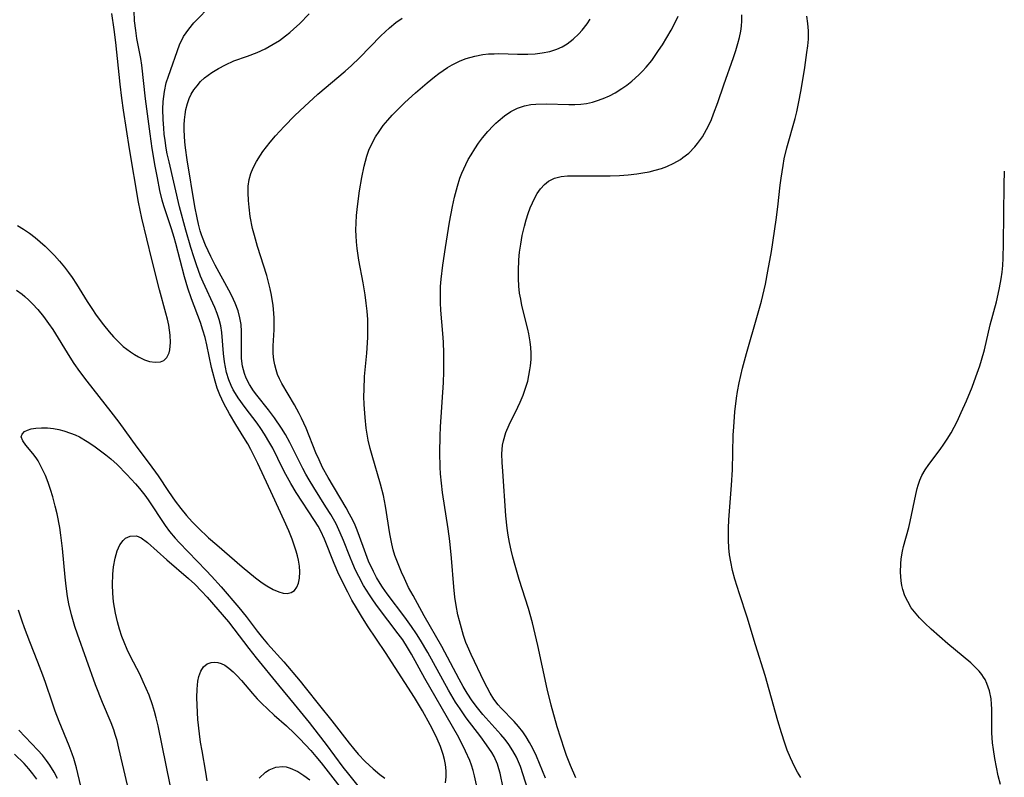
# Model space of a CAD drawing. Units: inches. Extents: x 2053125 to 2056709, y 269412 to 271394.
# Drawn here: x 2054160 to 2054261, y 270331 to 270408 of the extents above; entities that cross this region are included whole.
import ezdxf

# ---------------------------------------------------------------- set-up
doc = ezdxf.new("R2010")
doc.units = ezdxf.units.IN
doc.header["$MEASUREMENT"] = 0
doc.layers.add('c_35_T11S_R18E', color=120, linetype='Continuous')

msp = doc.modelspace()

# ---------------------------------------------------------------- linework, layer by layer
at = {"layer": 'c_35_T11S_R18E'}
for points in [[(2054159.43, 270380.63, 906), (2054160, 270380.23, 906), (2054160.3, 270379.99, 906), (2054160.7, 270379.63, 906), (2054161.08, 270379.24, 906), (2054161.63, 270378.64, 906), (2054162.2, 270377.94, 906), (2054162.73, 270377.22, 906), (2054163.16, 270376.59, 906), (2054164.91, 270373.76, 906), (2054165.34, 270373.11, 906), (2054165.91, 270372.3, 906), (2054166.67, 270371.29, 906), (2054169.12, 270368.14, 906), (2054169.93, 270367.07, 906), (2054171.79, 270364.53, 906), (2054173.07, 270362.84, 906), (2054173.98, 270361.56, 906), (2054175.04, 270359.97, 906), (2054175.73, 270358.97, 906), (2054176.31, 270358.22, 906), (2054176.91, 270357.49, 906), (2054177.49, 270356.85, 906), (2054178.09, 270356.23, 906), (2054179.17, 270355.21, 906), (2054180.01, 270354.47, 906), (2054182.6, 270352.24, 906), (2054183.97, 270351.09, 906), (2054184.68, 270350.57, 906), (2054185.15, 270350.26, 906), (2054185.78, 270349.9, 906), (2054186.38, 270349.64, 906), (2054186.83, 270349.51, 906), (2054187.25, 270349.49, 906), (2054187.66, 270349.59, 906), (2054188, 270349.81, 906), (2054188.24, 270350.14, 906), (2054188.41, 270350.55, 906), (2054188.51, 270351.05, 906), (2054188.53, 270351.7, 906), (2054188.49, 270352.3, 906), (2054188.39, 270352.92, 906), (2054188.29, 270353.37, 906), (2054188.17, 270353.83, 906), (2054187.97, 270354.45, 906), (2054187.74, 270355.08, 906), (2054187.39, 270355.93, 906), (2054186.93, 270356.99, 906), (2054185.77, 270359.51, 906), (2054184.21, 270362.83, 906), (2054183.51, 270364.26, 906), (2054183.19, 270364.86, 906), (2054182.8, 270365.51, 906), (2054181.97, 270366.85, 906), (2054181.32, 270367.94, 906), (2054180.73, 270369.01, 906), (2054180.33, 270369.88, 906), (2054180.06, 270370.57, 906), (2054179.83, 270371.28, 906), (2054179.6, 270372.18, 906), (2054179.48, 270372.7, 906), (2054178.99, 270375.02, 906), (2054178.8, 270375.78, 906), (2054178.59, 270376.53, 906), (2054178.33, 270377.33, 906), (2054177.4, 270379.76, 906), (2054177.03, 270380.86, 906), (2054176.7, 270382, 906), (2054175.8, 270385.45, 906), (2054175.63, 270386.05, 906), (2054175.35, 270386.94, 906), (2054174.83, 270388.48, 906), (2054174.58, 270389.29, 906), (2054174.41, 270389.9, 906), (2054174.17, 270390.88, 906), (2054173.9, 270392.18, 906), (2054173.66, 270393.37, 906), (2054173.36, 270395.19, 906), (2054173.15, 270396.7, 906), (2054172.7, 270400.3, 906), (2054172.31, 270403.75, 906), (2054172.2, 270404.42, 906), (2054171.8, 270406.49, 906), (2054171.68, 270407.3, 906), (2054171.57, 270408.29, 906), (2054171.51, 270409.34, 906)], [(2054203.5, 270330.03, 908), (2054203.57, 270330.66, 908), (2054203.57, 270331.27, 908), (2054203.5, 270331.91, 908), (2054203.4, 270332.42, 908), (2054203.26, 270332.94, 908), (2054202.99, 270333.76, 908), (2054202.65, 270334.57, 908), (2054202.38, 270335.15, 908), (2054201.94, 270336.01, 908), (2054201.14, 270337.42, 908), (2054200.31, 270338.81, 908), (2054197.32, 270343.43, 908), (2054195.5, 270346.16, 908), (2054194.87, 270347.16, 908), (2054194.35, 270348, 908), (2054193.89, 270348.81, 908), (2054193.46, 270349.62, 908), (2054192.54, 270351.45, 908), (2054192.05, 270352.55, 908), (2054191.06, 270355.05, 908), (2054190.68, 270355.88, 908), (2054190.41, 270356.39, 908), (2054190.05, 270357, 908), (2054188.16, 270359.87, 908), (2054187.6, 270360.8, 908), (2054187.09, 270361.71, 908), (2054186.79, 270362.28, 908), (2054185.75, 270364.4, 908), (2054185.46, 270364.94, 908), (2054184.92, 270365.85, 908), (2054184.54, 270366.42, 908), (2054184.15, 270366.98, 908), (2054182.92, 270368.6, 908), (2054182.21, 270369.58, 908), (2054181.93, 270370.02, 908), (2054181.69, 270370.42, 908), (2054181.49, 270370.84, 908), (2054181.25, 270371.42, 908), (2054181.02, 270372.2, 908), (2054180.9, 270372.74, 908), (2054180.81, 270373.29, 908), (2054180.71, 270374.12, 908), (2054180.53, 270376.28, 908), (2054180.42, 270376.97, 908), (2054180.25, 270377.64, 908), (2054180.04, 270378.25, 908), (2054179.79, 270378.85, 908), (2054178.62, 270381.46, 908), (2054178.35, 270382.09, 908), (2054177.92, 270383.23, 908), (2054177.64, 270384.05, 908), (2054177.33, 270385.01, 908), (2054176.81, 270386.82, 908), (2054176.19, 270389.19, 908), (2054175.1, 270393.82, 908), (2054174.92, 270394.64, 908), (2054174.81, 270395.24, 908), (2054174.69, 270396.01, 908), (2054174.61, 270396.65, 908), (2054174.55, 270397.29, 908), (2054174.49, 270398.18, 908), (2054174.48, 270399.23, 908), (2054174.51, 270400.02, 908), (2054174.56, 270400.54, 908), (2054174.63, 270401.05, 908), (2054174.82, 270401.94, 908), (2054175.03, 270402.62, 908), (2054176.19, 270405.84, 908), (2054176.59, 270406.69, 908), (2054177.12, 270407.46, 908), (2054177.66, 270408.09, 908), (2054179.54, 270410.01, 908)], [(2054159.52, 270387.29, 904), (2054160.16, 270386.92, 904), (2054160.76, 270386.51, 904), (2054161.35, 270386.05, 904), (2054161.87, 270385.62, 904), (2054162.37, 270385.16, 904), (2054162.87, 270384.68, 904), (2054163.34, 270384.19, 904), (2054163.85, 270383.62, 904), (2054164.37, 270383, 904), (2054164.77, 270382.47, 904), (2054165.15, 270381.93, 904), (2054165.6, 270381.25, 904), (2054166.7, 270379.46, 904), (2054167.16, 270378.76, 904), (2054167.63, 270378.07, 904), (2054168.36, 270377.09, 904), (2054168.94, 270376.37, 904), (2054169.39, 270375.86, 904), (2054169.86, 270375.37, 904), (2054170.4, 270374.87, 904), (2054170.77, 270374.57, 904), (2054171.15, 270374.29, 904), (2054171.55, 270374.02, 904), (2054171.96, 270373.78, 904), (2054172.57, 270373.49, 904), (2054173.08, 270373.33, 904), (2054173.67, 270373.24, 904), (2054174.21, 270373.28, 904), (2054174.57, 270373.42, 904), (2054174.89, 270373.74, 904), (2054175.1, 270374.2, 904), (2054175.18, 270374.52, 904), (2054175.25, 270375.28, 904), (2054175.22, 270376.03, 904), (2054175.08, 270377.04, 904), (2054174.94, 270377.66, 904), (2054174.78, 270378.28, 904), (2054174.13, 270380.69, 904), (2054173.33, 270383.78, 904), (2054172.3, 270388.03, 904), (2054171.96, 270389.69, 904), (2054171.03, 270395.16, 904), (2054170.44, 270399.13, 904), (2054170.27, 270400.36, 904), (2054170.09, 270401.8, 904), (2054169.65, 270406.07, 904), (2054169.48, 270407.42, 904), (2054169.24, 270409.06, 904)], [(2054206.87, 270329.07, 910), (2054206.49, 270330.76, 910), (2054206.34, 270331.32, 910), (2054206.18, 270331.86, 910), (2054205.99, 270332.34, 910), (2054205.56, 270333.3, 910), (2054204.86, 270334.7, 910), (2054204.23, 270335.82, 910), (2054201.39, 270340.77, 910), (2054200.02, 270343.25, 910), (2054199.6, 270343.95, 910), (2054199.1, 270344.71, 910), (2054198.65, 270345.35, 910), (2054196.53, 270348.14, 910), (2054196.1, 270348.73, 910), (2054195.69, 270349.34, 910), (2054195.08, 270350.32, 910), (2054194.59, 270351.23, 910), (2054194.27, 270351.87, 910), (2054193.98, 270352.52, 910), (2054193.66, 270353.27, 910), (2054193.03, 270354.92, 910), (2054192.69, 270355.73, 910), (2054192.26, 270356.63, 910), (2054191.71, 270357.6, 910), (2054191.22, 270358.4, 910), (2054189.96, 270360.37, 910), (2054189.49, 270361.15, 910), (2054189.15, 270361.74, 910), (2054188.83, 270362.33, 910), (2054187.52, 270365.01, 910), (2054187.07, 270365.83, 910), (2054186.67, 270366.48, 910), (2054185.94, 270367.54, 910), (2054185.33, 270368.36, 910), (2054184.12, 270369.87, 910), (2054183.79, 270370.31, 910), (2054183.38, 270370.94, 910), (2054183.04, 270371.59, 910), (2054182.85, 270372.09, 910), (2054182.66, 270372.85, 910), (2054182.56, 270373.63, 910), (2054182.53, 270374.13, 910), (2054182.53, 270374.76, 910), (2054182.56, 270375.71, 910), (2054182.56, 270376.41, 910), (2054182.51, 270377.11, 910), (2054182.39, 270377.8, 910), (2054182.2, 270378.52, 910), (2054181.9, 270379.3, 910), (2054181.54, 270380.07, 910), (2054181.26, 270380.63, 910), (2054179.85, 270383.2, 910), (2054179.39, 270384.1, 910), (2054178.84, 270385.25, 910), (2054178.53, 270386.05, 910), (2054178.44, 270386.33, 910), (2054178.31, 270386.75, 910), (2054178.14, 270387.41, 910), (2054177.99, 270388.08, 910), (2054177.76, 270389.22, 910), (2054176.98, 270394.01, 910), (2054176.8, 270395.26, 910), (2054176.73, 270395.86, 910), (2054176.68, 270396.46, 910), (2054176.66, 270397.1, 910), (2054176.66, 270397.63, 910), (2054176.69, 270398.15, 910), (2054176.75, 270398.67, 910), (2054176.84, 270399.18, 910), (2054177, 270399.83, 910), (2054177.17, 270400.31, 910), (2054177.38, 270400.76, 910), (2054177.66, 270401.21, 910), (2054177.98, 270401.64, 910), (2054178.35, 270402.06, 910), (2054178.76, 270402.45, 910), (2054179.12, 270402.73, 910), (2054179.49, 270402.99, 910), (2054180.17, 270403.42, 910), (2054180.9, 270403.8, 910), (2054181.76, 270404.18, 910), (2054183.16, 270404.68, 910), (2054184.14, 270405.06, 910), (2054184.98, 270405.44, 910), (2054185.81, 270405.9, 910), (2054186.46, 270406.3, 910), (2054187.07, 270406.75, 910), (2054187.52, 270407.11, 910), (2054187.93, 270407.47, 910), (2054188.49, 270408, 910), (2054189.5, 270409.03, 910)], [(2054209.43, 270329.54, 912), (2054209.1, 270331.02, 912), (2054208.98, 270331.48, 912), (2054208.83, 270331.94, 912), (2054208.48, 270332.73, 912), (2054208.25, 270333.15, 912), (2054207.72, 270333.95, 912), (2054207.14, 270334.75, 912), (2054205.63, 270336.73, 912), (2054204.99, 270337.63, 912), (2054204.53, 270338.34, 912), (2054203.82, 270339.54, 912), (2054201.67, 270343.44, 912), (2054200.93, 270344.69, 912), (2054200.52, 270345.33, 912), (2054200.02, 270346.09, 912), (2054199.33, 270347.04, 912), (2054197.52, 270349.44, 912), (2054197.03, 270350.13, 912), (2054196.78, 270350.52, 912), (2054196.42, 270351.12, 912), (2054196.09, 270351.74, 912), (2054195.59, 270352.82, 912), (2054195.17, 270353.92, 912), (2054194.68, 270355.34, 912), (2054194.44, 270355.99, 912), (2054194.22, 270356.5, 912), (2054193.99, 270357.01, 912), (2054193.65, 270357.65, 912), (2054193.3, 270358.28, 912), (2054191.46, 270361.4, 912), (2054190.88, 270362.42, 912), (2054190.51, 270363.21, 912), (2054190.19, 270363.95, 912), (2054189.18, 270366.48, 912), (2054188.72, 270367.49, 912), (2054188.46, 270367.99, 912), (2054188, 270368.85, 912), (2054186.7, 270371.04, 912), (2054186.44, 270371.54, 912), (2054186.25, 270371.99, 912), (2054186.09, 270372.45, 912), (2054185.96, 270372.96, 912), (2054185.86, 270373.49, 912), (2054185.8, 270374.15, 912), (2054185.8, 270374.91, 912), (2054185.89, 270376.58, 912), (2054185.91, 270377.25, 912), (2054185.9, 270377.76, 912), (2054185.87, 270378.28, 912), (2054185.8, 270379.05, 912), (2054185.64, 270380.12, 912), (2054185.5, 270380.79, 912), (2054185.33, 270381.46, 912), (2054185.13, 270382.16, 912), (2054184.19, 270385.11, 912), (2054183.87, 270386.25, 912), (2054183.69, 270386.98, 912), (2054183.45, 270388.21, 912), (2054183.32, 270389.15, 912), (2054183.25, 270389.84, 912), (2054183.22, 270390.64, 912), (2054183.24, 270391.33, 912), (2054183.34, 270392, 912), (2054183.5, 270392.61, 912), (2054183.73, 270393.2, 912), (2054184.08, 270393.86, 912), (2054184.49, 270394.5, 912), (2054184.75, 270394.87, 912), (2054185.5, 270395.85, 912), (2054186.03, 270396.48, 912), (2054186.92, 270397.46, 912), (2054188.02, 270398.58, 912), (2054189, 270399.51, 912), (2054190.39, 270400.77, 912), (2054193.19, 270403.13, 912), (2054193.86, 270403.73, 912), (2054194.66, 270404.5, 912), (2054196.85, 270406.77, 912), (2054197.74, 270407.6, 912), (2054198.4, 270408.13, 912), (2054199.05, 270408.59, 912)], [(2054211.96, 270329.37, 914), (2054211.19, 270331.73, 914), (2054211, 270332.21, 914), (2054210.79, 270332.66, 914), (2054210.43, 270333.32, 914), (2054210.01, 270333.96, 914), (2054209.61, 270334.48, 914), (2054209.19, 270334.99, 914), (2054207.34, 270337.05, 914), (2054206.77, 270337.74, 914), (2054206.23, 270338.46, 914), (2054205.72, 270339.25, 914), (2054205.3, 270339.95, 914), (2054204.91, 270340.67, 914), (2054203.12, 270344.04, 914), (2054201.31, 270347.2, 914), (2054200.16, 270349.28, 914), (2054199.71, 270350.11, 914), (2054199.28, 270351.01, 914), (2054198.98, 270351.68, 914), (2054198.49, 270352.87, 914), (2054198.31, 270353.38, 914), (2054198.13, 270353.97, 914), (2054197.98, 270354.57, 914), (2054197.77, 270355.6, 914), (2054197.34, 270358.44, 914), (2054197.12, 270359.56, 914), (2054196.82, 270360.73, 914), (2054195.95, 270363.67, 914), (2054195.76, 270364.38, 914), (2054195.56, 270365.23, 914), (2054195.45, 270365.85, 914), (2054195.35, 270366.48, 914), (2054195.23, 270367.55, 914), (2054195.14, 270368.89, 914), (2054195.12, 270369.71, 914), (2054195.13, 270370.43, 914), (2054195.19, 270371.78, 914), (2054195.41, 270374.17, 914), (2054195.51, 270375.79, 914), (2054195.53, 270376.66, 914), (2054195.51, 270377.63, 914), (2054195.45, 270378.47, 914), (2054195.35, 270379.3, 914), (2054195.24, 270380.15, 914), (2054195.03, 270381.4, 914), (2054194.61, 270383.71, 914), (2054194.43, 270384.91, 914), (2054194.35, 270385.6, 914), (2054194.31, 270386.22, 914), (2054194.3, 270386.81, 914), (2054194.32, 270387.56, 914), (2054194.37, 270388.3, 914), (2054194.46, 270389.23, 914), (2054194.67, 270390.84, 914), (2054194.9, 270392.2, 914), (2054195.14, 270393.38, 914), (2054195.42, 270394.41, 914), (2054195.63, 270395.01, 914), (2054195.99, 270395.81, 914), (2054196.31, 270396.39, 914), (2054196.67, 270396.95, 914), (2054197.11, 270397.54, 914), (2054197.57, 270398.09, 914), (2054198.02, 270398.6, 914), (2054198.91, 270399.51, 914), (2054199.33, 270399.91, 914), (2054200.43, 270400.92, 914), (2054201.62, 270401.94, 914), (2054202.37, 270402.55, 914), (2054202.81, 270402.89, 914), (2054203.72, 270403.51, 914), (2054204.19, 270403.79, 914), (2054205.02, 270404.21, 914), (2054205.63, 270404.45, 914), (2054206.51, 270404.69, 914), (2054207.33, 270404.84, 914), (2054207.91, 270404.9, 914), (2054208.48, 270404.93, 914), (2054208.99, 270404.94, 914), (2054210.91, 270404.89, 914), (2054211.97, 270404.89, 914), (2054212.71, 270404.92, 914), (2054213.43, 270405, 914), (2054214.22, 270405.16, 914), (2054214.95, 270405.41, 914), (2054215.48, 270405.65, 914), (2054215.98, 270405.95, 914), (2054216.62, 270406.42, 914), (2054217.21, 270406.97, 914), (2054217.53, 270407.33, 914), (2054218.05, 270408.01, 914), (2054218.36, 270408.49, 914)], [(2054213.76, 270330.51, 916), (2054212.83, 270332.78, 916), (2054212.46, 270333.58, 916), (2054212.14, 270334.19, 916), (2054211.79, 270334.78, 916), (2054211.44, 270335.29, 916), (2054211, 270335.84, 916), (2054210.56, 270336.33, 916), (2054209.22, 270337.71, 916), (2054208.91, 270338.06, 916), (2054208.46, 270338.64, 916), (2054208.08, 270339.25, 916), (2054207.77, 270339.82, 916), (2054207.47, 270340.41, 916), (2054206.12, 270343.22, 916), (2054205.75, 270344.07, 916), (2054205.6, 270344.44, 916), (2054205.35, 270345.18, 916), (2054205.13, 270345.92, 916), (2054204.93, 270346.67, 916), (2054204.77, 270347.29, 916), (2054204.58, 270348.25, 916), (2054204.46, 270349.11, 916), (2054204.34, 270350.17, 916), (2054204.11, 270353.13, 916), (2054203.93, 270354.87, 916), (2054203.77, 270356.12, 916), (2054203.2, 270359.86, 916), (2054203.08, 270360.82, 916), (2054202.99, 270361.78, 916), (2054202.95, 270362.46, 916), (2054202.91, 270363.97, 916), (2054202.95, 270365.65, 916), (2054203, 270366.59, 916), (2054203.28, 270371.17, 916), (2054203.32, 270372.25, 916), (2054203.34, 270373.6, 916), (2054203.34, 270374.16, 916), (2054203.29, 270375.29, 916), (2054203.24, 270376.18, 916), (2054203.03, 270378.6, 916), (2054202.99, 270379.33, 916), (2054202.97, 270380.19, 916), (2054203, 270381.03, 916), (2054203.06, 270381.76, 916), (2054203.22, 270383.22, 916), (2054203.49, 270385.03, 916), (2054203.91, 270387.64, 916), (2054204.2, 270389.22, 916), (2054204.42, 270390.2, 916), (2054204.72, 270391.33, 916), (2054204.98, 270392.14, 916), (2054205.18, 270392.65, 916), (2054205.58, 270393.54, 916), (2054205.84, 270394.05, 916), (2054206.12, 270394.54, 916), (2054206.5, 270395.16, 916), (2054206.9, 270395.74, 916), (2054207.31, 270396.3, 916), (2054207.85, 270396.93, 916), (2054208.41, 270397.53, 916), (2054208.68, 270397.79, 916), (2054208.91, 270398, 916), (2054209.55, 270398.53, 916), (2054210.22, 270398.98, 916), (2054210.9, 270399.33, 916), (2054211.62, 270399.58, 916), (2054212.25, 270399.7, 916), (2054212.78, 270399.75, 916), (2054213.88, 270399.77, 916), (2054216.17, 270399.7, 916), (2054216.78, 270399.7, 916), (2054217.39, 270399.74, 916), (2054217.99, 270399.82, 916), (2054218.59, 270399.95, 916), (2054219.01, 270400.07, 916), (2054219.68, 270400.31, 916), (2054220.34, 270400.6, 916), (2054220.91, 270400.91, 916), (2054221.61, 270401.34, 916), (2054222.12, 270401.7, 916), (2054222.62, 270402.09, 916), (2054223.36, 270402.76, 916), (2054223.74, 270403.14, 916), (2054224.1, 270403.54, 916), (2054224.68, 270404.24, 916), (2054225.04, 270404.74, 916), (2054225.38, 270405.24, 916), (2054225.77, 270405.83, 916), (2054226.67, 270407.35, 916), (2054227.06, 270408.07, 916), (2054227.4, 270408.78, 916)], [(2054216.88, 270330.55, 918), (2054216.34, 270331.81, 918), (2054215.93, 270332.86, 918), (2054215.72, 270333.45, 918), (2054215.33, 270334.64, 918), (2054214.98, 270335.79, 918), (2054214.35, 270338.03, 918), (2054213.95, 270339.69, 918), (2054212.98, 270344.16, 918), (2054212.43, 270346.46, 918), (2054212.03, 270347.94, 918), (2054211.08, 270350.94, 918), (2054210.65, 270352.35, 918), (2054210.42, 270353.22, 918), (2054210.24, 270353.94, 918), (2054210.07, 270354.74, 918), (2054209.94, 270355.47, 918), (2054209.83, 270356.21, 918), (2054209.69, 270357.45, 918), (2054209.37, 270362.06, 918), (2054209.32, 270362.94, 918), (2054209.3, 270363.84, 918), (2054209.36, 270364.71, 918), (2054209.44, 270365.18, 918), (2054209.7, 270366.01, 918), (2054210.05, 270366.82, 918), (2054210.92, 270368.61, 918), (2054211.16, 270369.15, 918), (2054211.46, 270369.86, 918), (2054211.72, 270370.58, 918), (2054211.94, 270371.3, 918), (2054212.07, 270371.88, 918), (2054212.17, 270372.46, 918), (2054212.23, 270372.88, 918), (2054212.28, 270373.52, 918), (2054212.28, 270374.16, 918), (2054212.25, 270374.75, 918), (2054212.18, 270375.34, 918), (2054212.05, 270376.16, 918), (2054211.95, 270376.64, 918), (2054211.35, 270379.07, 918), (2054211.22, 270379.7, 918), (2054211.11, 270380.33, 918), (2054211.03, 270381.05, 918), (2054210.98, 270381.84, 918), (2054210.98, 270382.64, 918), (2054211.03, 270383.76, 918), (2054211.11, 270384.56, 918), (2054211.22, 270385.36, 918), (2054211.38, 270386.25, 918), (2054211.61, 270387.22, 918), (2054211.8, 270387.88, 918), (2054212, 270388.52, 918), (2054212.21, 270389.1, 918), (2054212.42, 270389.6, 918), (2054212.65, 270390.07, 918), (2054212.92, 270390.56, 918), (2054213.27, 270391.05, 918), (2054213.66, 270391.48, 918), (2054214.08, 270391.83, 918), (2054214.7, 270392.16, 918), (2054215.39, 270392.32, 918), (2054216.04, 270392.38, 918), (2054216.73, 270392.4, 918), (2054219.39, 270392.38, 918), (2054220.4, 270392.39, 918), (2054221.37, 270392.43, 918), (2054222.26, 270392.49, 918), (2054223.15, 270392.59, 918), (2054223.76, 270392.68, 918), (2054224.41, 270392.8, 918), (2054225.05, 270392.95, 918), (2054225.68, 270393.13, 918), (2054226.23, 270393.33, 918), (2054226.95, 270393.67, 918), (2054227.63, 270394.07, 918), (2054227.88, 270394.25, 918), (2054228.48, 270394.72, 918), (2054229.11, 270395.37, 918), (2054229.38, 270395.69, 918), (2054229.88, 270396.4, 918), (2054230.32, 270397.15, 918), (2054230.57, 270397.66, 918), (2054230.81, 270398.17, 918), (2054231.04, 270398.74, 918), (2054231.47, 270399.92, 918), (2054232.08, 270401.72, 918), (2054233.07, 270404.53, 918), (2054233.32, 270405.25, 918), (2054233.53, 270405.96, 918), (2054233.7, 270406.6, 918), (2054233.82, 270407.24, 918), (2054233.89, 270407.77, 918), (2054233.93, 270408.3, 918), (2054233.94, 270408.91, 918)], [(2054239.99, 270330.58, 920), (2054239.64, 270331.14, 920), (2054239.33, 270331.72, 920), (2054238.92, 270332.59, 920), (2054238.59, 270333.41, 920), (2054238.34, 270334.11, 920), (2054238, 270335.16, 920), (2054237.62, 270336.42, 920), (2054236.75, 270339.6, 920), (2054236.32, 270341.08, 920), (2054235.33, 270344.21, 920), (2054234.5, 270347.06, 920), (2054233.7, 270349.46, 920), (2054233.23, 270350.95, 920), (2054232.99, 270351.84, 920), (2054232.79, 270352.74, 920), (2054232.68, 270353.44, 920), (2054232.6, 270354.19, 920), (2054232.56, 270354.95, 920), (2054232.57, 270356.21, 920), (2054232.61, 270357.05, 920), (2054232.86, 270360.6, 920), (2054232.96, 270362.17, 920), (2054233.06, 270365.75, 920), (2054233.1, 270366.61, 920), (2054233.21, 270368.15, 920), (2054233.38, 270369.55, 920), (2054233.48, 270370.22, 920), (2054233.65, 270371.12, 920), (2054234, 270372.64, 920), (2054234.41, 270374.15, 920), (2054235.56, 270378.07, 920), (2054235.95, 270379.52, 920), (2054236.36, 270381.25, 920), (2054236.62, 270382.58, 920), (2054236.97, 270384.6, 920), (2054237.47, 270387.85, 920), (2054237.65, 270389.19, 920), (2054237.87, 270391.41, 920), (2054237.96, 270392.14, 920), (2054238.17, 270393.46, 920), (2054238.3, 270394.14, 920), (2054238.56, 270395.26, 920), (2054239.42, 270398.28, 920), (2054239.59, 270398.97, 920), (2054239.77, 270399.8, 920), (2054240.03, 270401.2, 920), (2054240.39, 270403.5, 920), (2054240.62, 270405.05, 920), (2054240.71, 270405.74, 920), (2054240.77, 270406.42, 920), (2054240.79, 270407.28, 920), (2054240.73, 270408.03, 920), (2054240.61, 270408.77, 920)], [(2054260.52, 270329.88, 922), (2054260.28, 270330.76, 922), (2054260.09, 270331.65, 922), (2054259.92, 270332.55, 922), (2054259.77, 270333.47, 922), (2054259.69, 270334.14, 922), (2054259.62, 270335.17, 922), (2054259.62, 270337.6, 922), (2054259.59, 270338.12, 922), (2054259.53, 270338.67, 922), (2054259.37, 270339.48, 922), (2054259.11, 270340.24, 922), (2054258.92, 270340.65, 922), (2054258.77, 270340.89, 922), (2054258.59, 270341.16, 922), (2054258.32, 270341.5, 922), (2054258.01, 270341.83, 922), (2054257.45, 270342.36, 922), (2054255.11, 270344.31, 922), (2054253.39, 270345.83, 922), (2054252.74, 270346.44, 922), (2054252.18, 270347, 922), (2054251.67, 270347.59, 922), (2054251.34, 270348.03, 922), (2054250.97, 270348.65, 922), (2054250.69, 270349.26, 922), (2054250.47, 270349.9, 922), (2054250.37, 270350.31, 922), (2054250.29, 270350.8, 922), (2054250.22, 270351.66, 922), (2054250.25, 270352.54, 922), (2054250.3, 270353.04, 922), (2054250.44, 270353.85, 922), (2054250.55, 270354.32, 922), (2054251.08, 270356.27, 922), (2054251.22, 270356.88, 922), (2054251.8, 270359.65, 922), (2054251.95, 270360.26, 922), (2054252.05, 270360.62, 922), (2054252.21, 270361.12, 922), (2054252.42, 270361.59, 922), (2054252.75, 270362.17, 922), (2054253.14, 270362.73, 922), (2054254.31, 270364.28, 922), (2054254.67, 270364.81, 922), (2054255.03, 270365.35, 922), (2054255.42, 270366, 922), (2054255.74, 270366.57, 922), (2054256.04, 270367.16, 922), (2054256.47, 270368.09, 922), (2054257, 270369.28, 922), (2054257.58, 270370.68, 922), (2054257.98, 270371.74, 922), (2054258.37, 270372.88, 922), (2054258.56, 270373.46, 922), (2054258.85, 270374.52, 922), (2054259.45, 270377.07, 922), (2054260.08, 270379.45, 922), (2054260.27, 270380.23, 922), (2054260.41, 270380.88, 922), (2054260.57, 270381.8, 922), (2054260.66, 270382.49, 922), (2054260.73, 270383.19, 922), (2054260.77, 270383.92, 922), (2054260.82, 270385.43, 922), (2054260.87, 270391.45, 922), (2054260.91, 270392.85, 922)], [(2054170.85, 270329.79, 908), (2054169.96, 270333.59, 908), (2054169.76, 270334.37, 908), (2054169.58, 270335.01, 908), (2054169.42, 270335.47, 908), (2054169.15, 270336.19, 908), (2054168.27, 270338.28, 908), (2054167.56, 270340.11, 908), (2054165.7, 270345.31, 908), (2054165.44, 270346.1, 908), (2054165.08, 270347.28, 908), (2054164.82, 270348.43, 908), (2054164.68, 270349.19, 908), (2054164.52, 270350.24, 908), (2054164.42, 270351.16, 908), (2054164.15, 270354.12, 908), (2054163.99, 270355.46, 908), (2054163.87, 270356.25, 908), (2054163.6, 270357.67, 908), (2054163.41, 270358.46, 908), (2054163.16, 270359.41, 908), (2054162.94, 270360.16, 908), (2054162.69, 270360.89, 908), (2054162.42, 270361.59, 908), (2054162.22, 270362.03, 908), (2054161.95, 270362.58, 908), (2054161.65, 270363.1, 908), (2054161.44, 270363.43, 908), (2054161.12, 270363.86, 908), (2054160.4, 270364.73, 908), (2054160.08, 270365.17, 908), (2054159.93, 270365.56, 908), (2054160, 270365.85, 908), (2054160.24, 270366.11, 908), (2054160.55, 270366.27, 908), (2054160.93, 270366.39, 908), (2054161.43, 270366.47, 908), (2054162.01, 270366.5, 908), (2054162.62, 270366.49, 908), (2054163.24, 270366.42, 908), (2054163.77, 270366.32, 908), (2054164.31, 270366.18, 908), (2054164.98, 270365.97, 908), (2054165.45, 270365.78, 908), (2054165.9, 270365.56, 908), (2054166.68, 270365.11, 908), (2054167.38, 270364.64, 908), (2054168.6, 270363.73, 908), (2054169.11, 270363.32, 908), (2054169.77, 270362.72, 908), (2054170.77, 270361.72, 908), (2054171.67, 270360.75, 908), (2054172.08, 270360.27, 908), (2054172.61, 270359.59, 908), (2054172.97, 270359.09, 908), (2054174.69, 270356.47, 908), (2054175.15, 270355.85, 908), (2054175.72, 270355.16, 908), (2054176.13, 270354.71, 908), (2054177.05, 270353.75, 908), (2054178.92, 270351.85, 908), (2054179.48, 270351.27, 908), (2054180.46, 270350.16, 908), (2054182.26, 270348.06, 908), (2054183.01, 270347.11, 908), (2054184.14, 270345.63, 908), (2054184.71, 270344.92, 908), (2054185.23, 270344.32, 908), (2054186.89, 270342.45, 908), (2054188.57, 270340.48, 908), (2054189.09, 270339.83, 908), (2054190.55, 270337.97, 908), (2054191.83, 270336.39, 908), (2054193.61, 270334.11, 908), (2054194.06, 270333.55, 908), (2054194.53, 270333, 908), (2054195.25, 270332.24, 908), (2054196.06, 270331.47, 908), (2054196.75, 270330.89, 908), (2054197.25, 270330.51, 908)], [(2054175.23, 270329.83, 910), (2054173.97, 270335.88, 910), (2054173.78, 270336.7, 910), (2054173.61, 270337.38, 910), (2054173.4, 270338.06, 910), (2054173.05, 270339.05, 910), (2054172.76, 270339.73, 910), (2054172.46, 270340.42, 910), (2054172.09, 270341.19, 910), (2054171.16, 270343.02, 910), (2054170.81, 270343.74, 910), (2054170.49, 270344.47, 910), (2054170.27, 270345.06, 910), (2054170.01, 270345.82, 910), (2054169.8, 270346.59, 910), (2054169.6, 270347.47, 910), (2054169.41, 270348.62, 910), (2054169.32, 270349.51, 910), (2054169.29, 270350.39, 910), (2054169.33, 270351.47, 910), (2054169.41, 270352.24, 910), (2054169.57, 270353.12, 910), (2054169.79, 270353.88, 910), (2054170.05, 270354.47, 910), (2054170.38, 270354.94, 910), (2054170.62, 270355.16, 910), (2054171.1, 270355.39, 910), (2054171.76, 270355.4, 910), (2054172.25, 270355.21, 910), (2054172.9, 270354.74, 910), (2054174.89, 270352.95, 910), (2054177.11, 270351.01, 910), (2054177.74, 270350.44, 910), (2054178.44, 270349.73, 910), (2054179.02, 270349.1, 910), (2054180.12, 270347.84, 910), (2054181.2, 270346.56, 910), (2054181.76, 270345.87, 910), (2054183.29, 270343.83, 910), (2054184.04, 270342.87, 910), (2054186.33, 270340.07, 910), (2054187.95, 270338.13, 910), (2054189.48, 270336.24, 910), (2054190.43, 270335.05, 910), (2054191.24, 270333.98, 910), (2054192.95, 270331.66, 910), (2054193.54, 270330.92, 910), (2054195.05, 270329.06, 910)], [(2054166.05, 270329.71, 906), (2054165.59, 270331.59, 906), (2054165.31, 270332.54, 906), (2054165.15, 270333.03, 906), (2054164.86, 270333.84, 906), (2054163.82, 270336.34, 906), (2054163.42, 270337.39, 906), (2054163.12, 270338.22, 906), (2054162.42, 270340.33, 906), (2054162.15, 270341.09, 906), (2054161.64, 270342.44, 906), (2054160.81, 270344.52, 906), (2054160.26, 270345.97, 906), (2054160.02, 270346.64, 906), (2054159.65, 270347.79, 906)], [(2054179.03, 270330.25, 912), (2054178.89, 270331.13, 912), (2054178.49, 270333.33, 912), (2054178.34, 270334.2, 912), (2054178.22, 270335.08, 912), (2054178.07, 270336.53, 912), (2054177.99, 270338, 912), (2054177.97, 270338.8, 912), (2054177.99, 270339.67, 912), (2054178.07, 270340.47, 912), (2054178.16, 270340.96, 912), (2054178.36, 270341.52, 912), (2054178.64, 270341.96, 912), (2054179.01, 270342.26, 912), (2054179.42, 270342.41, 912), (2054179.75, 270342.43, 912), (2054180.1, 270342.39, 912), (2054180.47, 270342.28, 912), (2054180.83, 270342.11, 912), (2054181.26, 270341.82, 912), (2054181.69, 270341.44, 912), (2054182.08, 270341.05, 912), (2054182.54, 270340.54, 912), (2054183.66, 270339.23, 912), (2054184.17, 270338.68, 912), (2054184.61, 270338.22, 912), (2054185.24, 270337.6, 912), (2054185.9, 270337, 912), (2054187.15, 270335.91, 912), (2054187.98, 270335.12, 912), (2054188.54, 270334.55, 912), (2054189.65, 270333.37, 912), (2054190.19, 270332.76, 912), (2054190.73, 270332.11, 912), (2054193.35, 270328.72, 912)], [(2054163.64, 270330.49, 904), (2054163.31, 270331.14, 904), (2054162.87, 270331.86, 904), (2054162.52, 270332.34, 904), (2054162.09, 270332.88, 904), (2054161.63, 270333.4, 904), (2054159.66, 270335.45, 904)], [(2054161.53, 270330.4, 902), (2054161.12, 270330.95, 902), (2054160.69, 270331.47, 902), (2054160.21, 270332.01, 902), (2054159.24, 270332.99, 902)], [(2054184.36, 270330.51, 914), (2054185, 270331.15, 914), (2054185.37, 270331.39, 914), (2054186.06, 270331.65, 914), (2054186.78, 270331.72, 914), (2054187.14, 270331.68, 914), (2054187.55, 270331.56, 914), (2054188.32, 270331.2, 914), (2054188.96, 270330.79, 914), (2054189.55, 270330.35, 914)]]:
    msp.add_polyline3d(points, dxfattribs=at)

doc.saveas('drawing.dxf')
